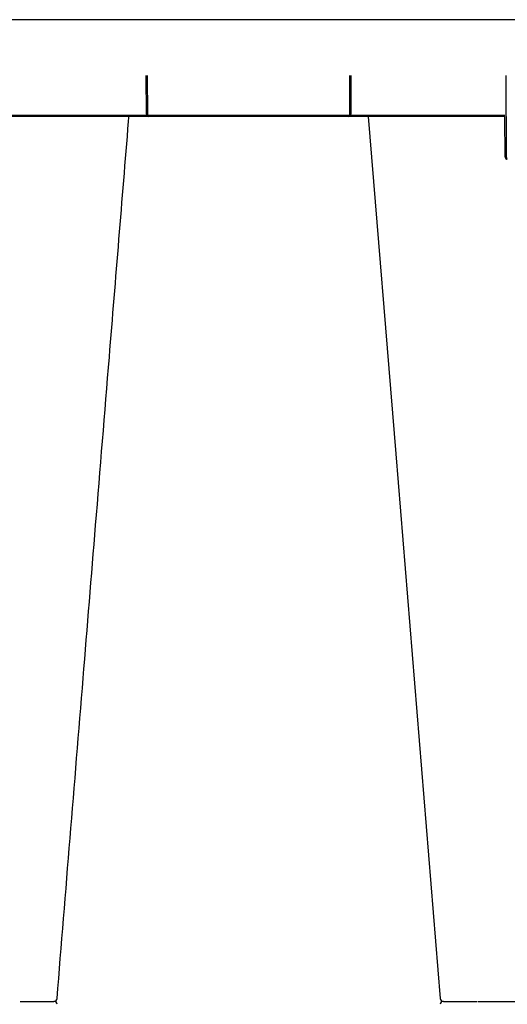
# Model space of a CAD drawing. Units: millimetres. Extents: x -297232 to -267532, y -144052 to -123045.
# Drawn here: x -284155 to -283928, y -133207 to -132749 of the extents above; entities that cross this region are included whole.
import ezdxf

# ---------------------------------------------------------------- set-up
doc = ezdxf.new("R2010")
doc.units = ezdxf.units.MM
doc.header["$LTSCALE"] = 48
doc.header["$MEASUREMENT"] = 0
doc.layers.add('DUENN-18', color=94, linetype='Continuous')
doc.layers.add('SICHTBAR', color=7, linetype='Continuous')
doc.styles.add('BEMSTIL', font='isocp3.shx', dxfattribs={"width": 0.8})
doc.dimstyles.new('BEMASS', dxfattribs={"dimscale": 20, "dimtxt": 3.5, "dimasz": 3.5, "dimexe": 1.4, "dimexo": 0, "dimgap": 2, "dimtad": 1, "dimdec": 0, "dimtxsty": 'BEMSTIL', "dimcen": 3, "dimclrd": 256, "dimclre": 256, "dimclrt": 256, "dimadec": 0, "dimazin": 0, "dimtfac": 0.875, "dimtdec": 0, "dimtmove": 2, "dimatfit": 3, "dimfxl": 1, "dimtolj": 1, "dimlwd": 25, "dimlwe": 25, "dimarcsym": 0})

# ---------------------------------------------------------------- blocks, each defined once
blk = doc.blocks.new('*D16')
at = {"lineweight": 25, "transparency": 16777216}
for p, q in [((-284388.18, -133824.09), (-284388.18, -134131.27)), ((-280108.18, -133824.09), (-280108.18, -134131.27)), ((-284318.18, -134103.27), (-280178.18, -134103.27))]:
    blk.add_line(p, q, dxfattribs=at)
at = {"transparency": 16777216}
for points in [[(-284318.18, -134091.61), (-284318.18, -134114.94), (-284388.18, -134103.27)], [(-280178.18, -134091.61), (-280178.18, -134114.94), (-280108.18, -134103.27)]]:
    blk.add_solid(points, dxfattribs=at)
at = {"layer": 'Defpoints', "color": 0, "transparency": 16777216}
for p in [(-284388.18, -133824.09), (-280108.18, -133824.09), (-280108.18, -134103.27)]:
    blk.add_point(p, dxfattribs=at)
at = {"transparency": 16777216, "insert": (-282248.18, -133971.26), "char_height": 160, "attachment_point": 5, "style": 'BEMSTIL'}
blk.add_mtext('\\A1;B1 = 4880,  B2 = 6080', dxfattribs=at)
blk = doc.blocks.new('SD Block')
at = {"layer": 'DUENN-18'}
for p, q in [((32718.84, -9075.81), (32718.92, -9093.82)), ((32813.1, -9093.82), (32813.18, -9075.81)), ((32885.84, -9075.81), (32886, -9113.82)), ((32646.6, -9094.32), (32718.55, -9094.32)), ((32719.42, -9094.32), (32812.6, -9094.32)), ((32813.46, -9094.32), (32885.42, -9094.32)), ((32872.67, -9506.81), (32872.67, -9506.81))]:
    blk.add_line(p, q, dxfattribs=at)
for centre, start, end in [((32719.42, -9093.82), 180.25, 270), ((32812.6, -9093.82), 270, 359.75), ((32886.5, -9113.82), 180.25, 270)]:
    blk.add_arc(centre, 0.5, start, end, dxfattribs=at)
at = {"layer": 'SICHTBAR'}
for p, q in [((33539.89, -9049.81), (32481.01, -9049.81)), ((32718.42, -9093.82), (32718.34, -9075.81)), ((32813.68, -9075.81), (32813.6, -9093.82)), ((32719.42, -9094.81), (32646.6, -9094.81)), ((32812.6, -9094.81), (32719.42, -9094.81)), ((32885.42, -9094.81), (32812.6, -9094.81)), ((32885.5, -9113.82), (32885.42, -9094.81)), ((32671.99, -9506.81), (32673.86, -9506.81)), ((32671.99, -9506.81), (32673.86, -9506.81)), ((32674.95, -9506.81), (32675.27, -9506.81)), ((32674.95, -9506.81), (32675.27, -9506.81)), ((32856.74, -9506.81), (32857.07, -9506.81)), ((32856.74, -9506.81), (32857.07, -9506.81)), ((32858.15, -9506.81), (32860.02, -9506.81)), ((32858.15, -9506.81), (32860.02, -9506.81)), ((32877.77, -9506.81), (32880.5, -9506.81)), ((32877.77, -9506.81), (32880.5, -9506.81))]:
    blk.add_line(p, q, dxfattribs=at)
at = {"layer": 'SICHTBAR', "flags": 128}
blk.add_lwpolyline([(32821.73, -9094.81), (32834.55, -9251.97), (32855.22, -9505.44)], dxfattribs=at)
at = {"layer": 'SICHTBAR'}
for centre, radius, start, end in [((32719.42, -9093.81), 1, 180.25, 270), ((32812.6, -9093.81), 1, 270, 359.75), ((32886.5, -9113.81), 1, 180.25, 270), ((32675.3, -9505.31), 1.5, 269.986, 355.0918), ((32856.72, -9505.31), 1.5, 184.8421, 270.0156), ((32675.3, -9508.31), 1.5, 4.8296, 90.0151), ((32856.72, -9508.31), 1.5, 89.9839, 175.0746)]:
    blk.add_arc(centre, radius, start, end, dxfattribs=at)
for points, knots in [([(32676.79, -9505.44), (32680.85, -9455.76), (32686.84, -9382.33), (32694.95, -9282.81), (32702, -9196.43), (32707.11, -9133.8), (32710.09, -9097.27), (32710.16, -9096.45), (32710.22, -9095.63), (32710.29, -9094.81)], [0, 0, 0, 0, 0.365154, 0.53965, 0.731492, 1, 1, 1, 1.006008, 1.006008, 1.006008, 1.006008]), ([(32659.61, -9506.81), (32660.32, -9506.81), (32661.77, -9506.81), (32664.49, -9506.81), (32666.3, -9506.81), (32666.96, -9506.81)], [0, 0, 0, 0, 0.377879, 0.774223, 1, 1, 1, 1]), ([(32659.62, -9506.81), (32660.32, -9506.81), (32661.77, -9506.81), (32664.49, -9506.81), (32666.3, -9506.81), (32666.96, -9506.81)], [0, 0, 0, 0, 0.377559, 0.774107, 1, 1, 1, 1]), ([(32666.96, -9506.81), (32667.87, -9506.81), (32669.71, -9506.81), (32671.22, -9506.81), (32671.99, -9506.81)], [0, 0, 0, 0, 0.491494, 1, 1, 1, 1]), ([(32666.96, -9506.81), (32667.87, -9506.81), (32669.71, -9506.81), (32671.22, -9506.81), (32671.99, -9506.81)], [0, 0, 0, 0, 0.491494, 1, 1, 1, 1]), ([(32673.86, -9506.81), (32674.09, -9506.81), (32674.55, -9506.81), (32674.81, -9506.81), (32674.95, -9506.81)], [0, 0, 0, 0, 0.497223, 1, 1, 1, 1]), ([(32673.86, -9506.81), (32674.09, -9506.81), (32674.55, -9506.81), (32674.81, -9506.81), (32674.95, -9506.81)], [0, 0, 0, 0, 0.497223, 1, 1, 1, 1]), ([(32857.07, -9506.81), (32857.21, -9506.81), (32857.47, -9506.81), (32857.93, -9506.81), (32858.15, -9506.81)], [0, 0, 0, 0, 0.507314, 1, 1, 1, 1]), ([(32857.07, -9506.81), (32857.21, -9506.81), (32857.47, -9506.81), (32857.93, -9506.81), (32858.15, -9506.81)], [0, 0, 0, 0, 0.507314, 1, 1, 1, 1]), ([(32860.02, -9506.81), (32860.81, -9506.81), (32862.32, -9506.81), (32864.17, -9506.81), (32865.06, -9506.81)], [0, 0, 0, 0, 0.520472, 1, 1, 1, 1]), ([(32860.02, -9506.81), (32860.81, -9506.81), (32862.32, -9506.81), (32864.17, -9506.81), (32865.06, -9506.81)], [0, 0, 0, 0, 0.520472, 1, 1, 1, 1]), ([(32865.06, -9506.81), (32865.71, -9506.81), (32867.53, -9506.81), (32870.25, -9506.81), (32871.7, -9506.81), (32872.41, -9506.81)], [0, 0, 0, 0, 0.22536, 0.621, 1, 1, 1, 1]), ([(32865.06, -9506.81), (32865.71, -9506.81), (32867.53, -9506.81), (32870.26, -9506.81), (32871.71, -9506.81), (32872.42, -9506.81)], [0, 0, 0, 0, 0.225168, 0.620472, 1, 1, 1, 1]), ([(32872.85, -9506.81), (32873.11, -9506.81), (32873.63, -9506.81), (32874.9, -9506.81), (32875.54, -9506.81)], [0, 0, 0, 0, 0.4957401, 1, 1, 1, 1]), ([(32872.85, -9506.81), (32873.11, -9506.81), (32873.63, -9506.81), (32874.9, -9506.81), (32875.54, -9506.81)], [0, 0, 0, 0, 0.4957401, 1, 1, 1, 1]), ([(32875.54, -9506.81), (32875.89, -9506.81), (32876.57, -9506.81), (32877.37, -9506.81), (32877.77, -9506.81)], [0, 0, 0, 0, 0.507317, 1, 1, 1, 1]), ([(32875.54, -9506.81), (32875.89, -9506.81), (32876.57, -9506.81), (32877.37, -9506.81), (32877.77, -9506.81)], [0, 0, 0, 0, 0.507317, 1, 1, 1, 1]), ([(32880.5, -9506.81), (32881.47, -9506.81), (32883.35, -9506.81), (32885.14, -9506.81), (32886, -9506.81)], [0, 0, 0, 0, 0.520474, 1, 1, 1, 1]), ([(32880.5, -9506.81), (32881.47, -9506.81), (32883.35, -9506.81), (32885.14, -9506.81), (32886, -9506.81)], [0, 0, 0, 0, 0.520474, 1, 1, 1, 1]), ([(32886, -9506.81), (32886.64, -9506.81), (32888.39, -9506.81), (32891.48, -9506.81), (32893.94, -9506.81), (32896.23, -9506.81), (32898.26, -9506.81), (32899.92, -9506.81), (32900.3, -9506.81), (32900.45, -9506.81)], [0, 0, 0, 0, 0.104774, 0.288716, 0.472653, 0.50013, 0.696413, 0.880302, 1, 1, 1, 1]), ([(32886, -9506.81), (32886.64, -9506.81), (32888.39, -9506.81), (32891.48, -9506.81), (32893.94, -9506.81), (32896.23, -9506.81), (32898.26, -9506.81), (32899.92, -9506.81), (32900.3, -9506.81), (32900.45, -9506.81)], [0, 0, 0, 0, 0.104774, 0.288716, 0.472653, 0.50013, 0.696413, 0.880302, 1, 1, 1, 1])]:
    blk.add_open_spline(points, degree=3, knots=knots, dxfattribs=at)

msp = doc.modelspace()

# ---------------------------------------------------------------- block references
at = {"color": 1}
msp.add_blockref('SD Block', (-316814.19, -123699.05), dxfattribs=at)

# ---------------------------------------------------------------- dimensions: what is measured, and where the dimension line sits
dim = msp.add_linear_dim(base=(-280108.18, -134103.27), p1=(-284388.18, -133824.09), p2=(-280108.18, -133824.09), text='B1 = 4880,  B2 = 6080', dimstyle='BEMASS', override={"dimtxt": 8})
dim.commit()
dim.dimension.update_dxf_attribs({"geometry": '*D16', "text_midpoint": (-282248.18, -133971.26)})

doc.saveas('drawing.dxf')
